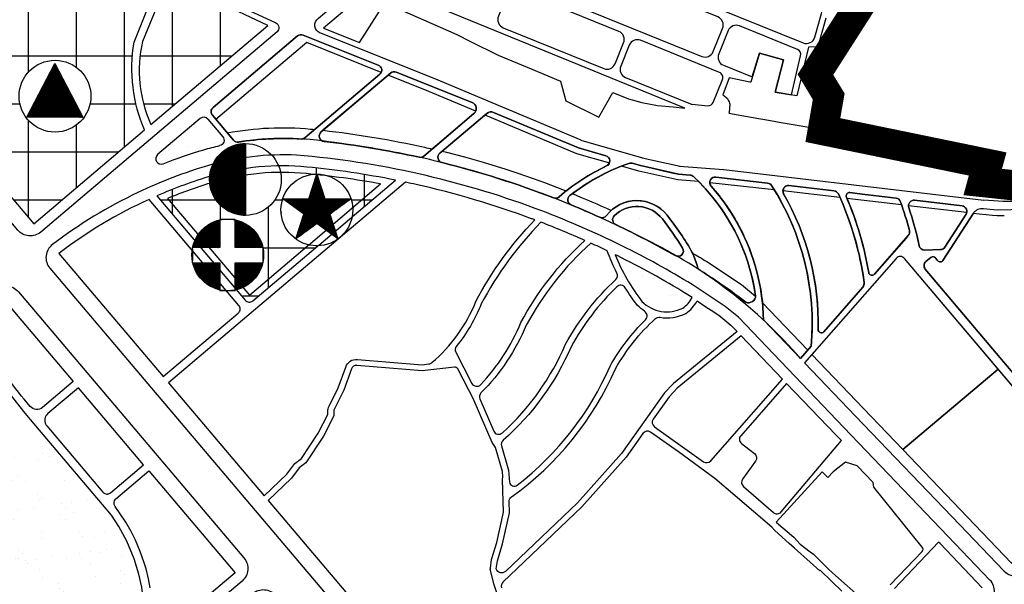
# Model space of a CAD drawing. Units: inches. Extents: x 406638 to 596787, y 2175888 to 2324779.
# Drawn here: x 593902 to 594440, y 2322598 to 2322907 of the extents above; entities that cross this region are included whole.
import ezdxf

# ---------------------------------------------------------------- set-up
doc = ezdxf.new("R2010")
doc.units = ezdxf.units.IN
doc.header["$MEASUREMENT"] = 0
doc.set_wipeout_variables(frame=1)
doc.linetypes.add('CENTER2', pattern=[1.125, 0.75, -0.125, 0.125, -0.125])
doc.linetypes.add('DASHED2', pattern=[0.375, 0.25, -0.125])
for name, color, linetype in [('2-kt', 95, 'Continuous'), ('2-wipe', 201, 'Continuous'), ('3-kihieu', 7, 'Continuous'), ('4-hach cx-tdtt', 100, 'Continuous'), ('4-hach kt', 115, 'Continuous'), ('6-heduong', 131, 'Continuous'), ('6-ranh gioi thiet ke', 109, 'Continuous')]:
    doc.layers.add(name, color=color, linetype=linetype)
pattern_1 = [(90, (-495653.527, -2104016.438), (-26.26774644, 5e-15), []), (180, (-495653.527, -2104016.438), (-5e-15, -26.26774644), [])]
pattern_2 = [(37.5, (-35255.755, -256395.042), (-0.69641985, 21.3019016), [0, -16.80428223, 0, -18.79426303, 0, -17.96510436]), (7.5, (-35255.755, -256395.042), (19.56567582, 31.20009144), [0, -9.06546805, 0, -15.14596491, 0, -5.80411064]), (327.5, (-35269.353, -256395.042), (34.42823603, 0.06256338), [0, -5.52772442, 0, -19.89980791, 0, -25.98030477]), (317.5, (-35269.353, -256395.042), (33.23407888, 9.7030973), [0, -2.76386221, 0, -13.04542963, 0, -14.92485593])]

msp = doc.modelspace()

# ---------------------------------------------------------------- hatches: boundary and pattern name
at = {"layer": '4-hach cx-tdtt', "linetype": 'DASHED2', "ltscale": 250}
h = msp.add_hatch(dxfattribs=at)
h.set_pattern_fill('AR-SAND', color=256, scale=11.055449, style=0)
h.set_pattern_definition(pattern_2)
edge = h.paths.add_edge_path()
edge.add_line((594000.29, 2322852.64), (594000.29, 2322852.64))
edge.add_line((594000.29, 2322852.64), (593977.01, 2322832.92))
edge.add_arc((593978.94, 2322830.64), 2.98, 130.2646, 291.4844)
edge.add_arc((594081.71, 2322569.55), 277.6, 106.5968, 111.4844, ccw=False)
edge.add_arc((594046.08, 2322682.94), 158.77, 102.7442, 105.9644, ccw=False)
edge.add_arc((594010.4, 2322840.71), 2.98, 282.7442, 400.2646)
edge.add_line((594012.68, 2322842.64), (594004.5, 2322852.29))
edge.add_arc((594002.22, 2322850.36), 2.98, 40.2646, 130.2638)
h = msp.add_hatch(dxfattribs=at)
h.set_pattern_fill('AR-SAND', color=256, scale=11.055449, style=0)
h.set_pattern_definition(pattern_2)
h.paths.add_polyline_path([(594228.54, 2322800.77), (594232.68, 2322803.16), (594236.68, 2322804.26), (594240.47, 2322804.43), (594245.44, 2322803.38), (594249.02, 2322801.58), (594251.28, 2322799.82), (594254.21, 2322796.44), (594257.56, 2322791.88), (594263.91, 2322782.41), (594257.87, 2322785.79), (594251.65, 2322789.18), (594244.89, 2322792.72), (594240.06, 2322795.17), (594237.73, 2322796.33), (594230.62, 2322799.79)])
h = msp.add_hatch(dxfattribs=at)
h.set_pattern_fill('AR-SAND', color=256, scale=11.055449, style=0)
h.set_pattern_definition(pattern_2)
edge = h.paths.add_edge_path()
edge.add_arc((594011.59, 2322339.67), 488.69, 63.655, 63.7889)
edge.add_arc((594328.6, 2322819.02), 109.12, 202.0178, 217.5201)
edge.add_arc((594255.79, 2322766.07), 19.27, 224.495, 296.6274)
edge.add_arc((594255.94, 2322761.47), 15.21, 303.9274, 333.2251)
edge.add_line((594269.52, 2322754.61), (594266.31, 2322756.73))
edge.add_arc((594011.59, 2322339.67), 488.69, 58.5852, 63.655)
h = msp.add_hatch(dxfattribs=at)
h.set_pattern_fill('AR-SAND', color=256, scale=11.055449, style=0)
h.set_pattern_definition(pattern_2)
h.paths.add_polyline_path([(593875.97, 2322734.04), (593871.5, 2322727.69), (593866, 2322718.61), (593861.6, 2322710.21), (593857.34, 2322700.7), (593854.05, 2322691.95), (593850.91, 2322681.72), (593847.82, 2322667.94), (593846.16, 2322656.19), (593845.45, 2322646.49), (593845.3, 2322638.36), (593845.87, 2322625.95), (593847.99, 2322613.66), (593852.49, 2322600.35), (593855.56, 2322593.93), (593860.84, 2322585.24), (593867.2, 2322577.11), (593871.93, 2322572.15), (593879.44, 2322565.67), (593887.64, 2322560.07), (593893.75, 2322556.72), (593901.23, 2322553.42), (593909, 2322550.84), (593912.3, 2322550.39), (593919.08, 2322550.83), (593931.75, 2322552.6), (593942.73, 2322555.15), (593954.79, 2322559.12), (593968.75, 2322565.41), (593969.61, 2322573.58), (593969.79, 2322580.35), (593969.36, 2322588.53), (593968.35, 2322596.06), (593966.82, 2322603.19), (593964.29, 2322611.53), (593960.21, 2322621.3), (593955.87, 2322629.29), (593951.79, 2322635.45), (593946.95, 2322641.32), (593936.66, 2322653.46), (593910.39, 2322684.47), (593904.51, 2322691.42), (593890.97, 2322708.47), (593888.47, 2322712.4), (593886.16, 2322716.4), (593883.32, 2322721.95), (593881.53, 2322725.49), (593879.05, 2322729.67)])
at = {"layer": '4-hach kt'}
h = msp.add_hatch(dxfattribs=at)
h.set_pattern_fill('ANSI37', color=256, scale=210.141972, angle=45, style=0)
h.set_pattern_definition(pattern_1)
edge = h.paths.add_edge_path()
edge.add_line((593980.83, 2322936.28), (593945.26, 2322960.82))
edge.add_line((593945.26, 2322960.82), (593919.35, 2322914.47))
edge.add_line((593919.35, 2322914.47), (593901.49, 2322922.07))
edge.add_line((593901.49, 2322922.07), (593883.35, 2322883.4))
edge.add_arc((593824.72, 2322854.68), 65.29, -26.3222, 26.0943, ccw=False)
edge.add_line((593883.24, 2322825.73), (593909.22, 2322795.06))
edge.add_line((593909.22, 2322795.06), (593969.89, 2322846.45))
edge.add_arc((594047.09, 2322879.91), 84.14, 187.026, 203.434, ccw=False)
edge.add_arc((594047.64, 2322880.07), 84.7, 170.1735, 187.0861, ccw=False)
edge.add_line((593964.18, 2322894.52), (593980.83, 2322936.28))
h = msp.add_hatch(dxfattribs=at)
h.set_pattern_fill('ANSI37', color=256, scale=210.141972, angle=45, style=0)
h.set_pattern_definition(pattern_1)
edge = h.paths.add_edge_path()
edge.add_line((594037.37, 2322903.6), (594008.64, 2322917.1))
edge.add_line((594008.64, 2322917.1), (593984.63, 2322933.66))
edge.add_arc((593987.17, 2322932.09), 2.98, 148.2634, 157.9212)
edge.add_line((593984.41, 2322933.21), (593968.84, 2322894.83))
edge.add_arc((594037.85, 2322878.77), 70.85, 166.8999, 204.4944)
edge.add_line((593973.37, 2322849.4), (594037.37, 2322903.6))
h = msp.add_hatch(dxfattribs=at)
h.set_pattern_fill('ANSI37', color=256, scale=210.141972, angle=45, style=0)
h.set_pattern_definition(pattern_1)
edge = h.paths.add_edge_path()
edge.add_arc((594011.45, 2322338.87), 489.5, 78.7273, 84.4537)
edge.add_arc((594045.35, 2322686.61), 140.12, 84.5105, 106.0524)
edge.add_arc((594081.71, 2322569.55), 262.68, 106.6127, 113.58)
edge.add_line((593976.63, 2322810.3), (594024.95, 2322753.24))
edge.add_arc((594027.23, 2322755.17), 2.98, 220.2646, 310.2646)
edge.add_line((594029.16, 2322752.89), (594107.13, 2322818.93))

# ---------------------------------------------------------------- linework, layer by layer
at = {"layer": '2-kt'}
for points in [[(594283.61, 2322908.23), (594207.04, 2322939.41, 0.414214), (594200.81, 2322936.79), (594195.63, 2322924.07, 0.414214), (594198.25, 2322917.85), (594274.83, 2322886.66, 0.414214), (594281.05, 2322889.28), (594286.23, 2322902, 0.414214)], [(594037.37, 2322903.6), (594008.64, 2322917.1), (593984.63, 2322933.66, 0.042165), (593984.41, 2322933.21), (593968.84, 2322894.83, 0.165524), (593973.37, 2322849.4)], [(594319.47, 2322920.25), (594302.37, 2322924.04), (594289.95, 2322927.2), (594281.07, 2322930.46), (594274.13, 2322933.01), (594265.89, 2322936.98, 0.432667), (594259.4, 2322934.48), (594257.16, 2322928.99, 0.414214), (594259.78, 2322922.77), (594330.33, 2322894.04, 0.447579), (594336.72, 2322897.17), (594340.39, 2322910.21, 0.431804), (594338.16, 2322913.94), (594334.18, 2322914.8)], [(594174.45, 2322922.71, 0.391866), (594168.38, 2322920.42, 0.019227), (594168.22, 2322920.09), (594163.55, 2322908.61, 0.414214), (594166.17, 2322902.38), (594221.18, 2322879.98, 0.414214), (594227.41, 2322882.6), (594232.08, 2322894.08, 0.414214), (594229.46, 2322900.3)], [(594295.5, 2322903.38, 0.414214), (594289.27, 2322900.76), (594284.1, 2322888.05, 0.414214), (594286.72, 2322881.82), (594302.49, 2322875.4), (594306.39, 2322888.41), (594319.58, 2322884.7), (594314.91, 2322867.05), (594323.95, 2322865.55), (594328.94, 2322887.05, 0.36851), (594327.16, 2322890.49)], [(594098.65, 2322876.88, 0.109935), (594099.43, 2322877.91), (594058.61, 2322894.21), (594008.94, 2322852.14), (594015.18, 2322844.77, -0.071212), (594060.78, 2322846.88, -0.001083), (594062.98, 2322846.66)], [(594241.35, 2322895.46, 0.414214), (594235.13, 2322892.84), (594230.45, 2322881.36, 0.414214), (594233.07, 2322875.14), (594268.65, 2322860.65, 0.073268), (594269.49, 2322860.44), (594278.05, 2322859.63, 0.330904), (594281.1, 2322861.48), (594286.19, 2322873.98, 0.414214), (594284.55, 2322877.87)], [(594150.14, 2322855.36, 0.119811), (594151.14, 2322856.73), (594125.45, 2322867.52), (594103.18, 2322876.41), (594067.49, 2322846.19, -0.027671), (594123.17, 2322836.89, -0.002046), (594127.24, 2322835.96)], [(594273.08, 2322818.17), (594261.64, 2322819.01), (594240.46, 2322823.81), (594230.83, 2322826.56, 0.070637), (594204.06, 2322811.51, -0.011341), (594225.26, 2322802.3, -0.4366), (594255.85, 2322799.69, -0.042733), (594269.63, 2322779.31, -0.001171), (594269.76, 2322779.02, -0.004442), (594277.52, 2322774.37), (594296.5, 2322761.84), (594304.26, 2322755.46, 0.013505), (594304.27, 2322755.67, 0.162327)], [(594588.55, 2322805.35), (594627.48, 2322809.37), (594630.41, 2322784.34), (594639, 2322773.86), (594649.12, 2322782.41), (594642.51, 2322819.6), (594637.72, 2322823.09), (594589.01, 2322817.63), (594582.8, 2322822.84), (594569.13, 2322823.84), (594554.89, 2322823.61), (594480.58, 2322814.67), (594446.98, 2322815.92), (594428.59, 2322817.9), (594426.8, 2322811.33), (594429.51, 2322811.01, 0.044953), (594449.96, 2322810.43), (594498.62, 2322813.43, -0.236899), (594527.68, 2322801.02), (594587.49, 2322730.29), (594599.4, 2322740.36), (594562.83, 2322783.6)], [(594319.21, 2322813.27), (594350.4, 2322809.57), (594351.86, 2322806.2), (594353.49, 2322802.18), (594355.47, 2322796.86), (594357.19, 2322791.73), (594359.05, 2322785.5), (594360.67, 2322779.12), (594361.64, 2322774.74), (594362.89, 2322768.09), (594363.71, 2322762.62), (594362.99, 2322760.26), (594341.67, 2322735.93, -0.700003), (594338.53, 2322737.14, 0.022749), (594338.21, 2322750.2, 0.044896), (594334.12, 2322775.61, 0.067714), (594319.59, 2322811.5, -0.330273), (594319.79, 2322813.2, 1.986293)], [(594354.18, 2322809.12), (594384.12, 2322805.57), (594388.08, 2322792.74), (594388.48, 2322789.87), (594386.61, 2322787.2), (594369.29, 2322767.44, -0.633529), (594366.17, 2322768.33, 0.036704), (594360.21, 2322793.06, 0.024733), (594354.18, 2322809.12)], [(594387.98, 2322805.11), (594419.86, 2322801.33), (594419.43, 2322800.22), (594407.91, 2322782.27, -0.246761), (594405.49, 2322780.89, 0), (594396.85, 2322780.61, -0.362581), (594393.84, 2322782.97, 0.013383), (594391.26, 2322793.55, 0.011566), (594388, 2322804.54, -0.143169)], [(594210.87, 2322785.89, 0.013316), (594186.83, 2322795.87, 0.072016), (594154.17, 2322751.15, -0.075378), (594140.53, 2322728.01, -0.000151), (594140.53, 2322728.01, 0.29829), (594140.19, 2322724.76), (594149.02, 2322707.66, 0.518181), (594153.85, 2322706.98, 0.089888), (594175.81, 2322740.98, -0.084718)], [(594369.29, 2322767.44, -0.633529), (594366.17, 2322768.33, 0.633529), (594369.29, 2322767.44), (594387.82, 2322788.58)], [(594200.31, 2322729.17, -0.07924), (594227.78, 2322764.54, 0.333883), (594228.4, 2322768.07, -0.029502), (594223.1, 2322780.22, 0.005067), (594214.13, 2322784.42, 0.08663), (594178.78, 2322739.56, -0.096513), (594154, 2322702.41, 0.306058), (594153.38, 2322699.13), (594160.95, 2322681.58, 0.514709), (594165.7, 2322680.56, 0.107315)], [(594228.46, 2322777.61, 0.000584), (594227.44, 2322778.11, 0.067745), (594242.05, 2322752.56, 0.325559), (594264.43, 2322748.84, 0.128536), (594269.52, 2322754.61), (594266.31, 2322756.73, 0.022125)], [(594437.05, 2322715.47), (594385.77, 2322776.06, 0.458493), (594381.25, 2322776.1), (594335.08, 2322723.43), (594363.34, 2322693.9), (594384.9, 2322671.37)], [(594224.7, 2322717.14, -0.069647), (594244.04, 2322742.49, 0.479435), (594243.56, 2322747.12, -0.057573), (594239.56, 2322750.41, -0.025851), (594232.96, 2322759.96, 0.478922), (594228.34, 2322760.54, 0.074747), (594203.27, 2322727.73, -0.111305), (594166.1, 2322676.51, 0.289861), (594165.2, 2322673.44), (594169.03, 2322660.06), (594169.56, 2322653.54, 0.549918), (594173.88, 2322651.98, 0.12506)], [(594341.67, 2322735.93, -0.700003), (594338.53, 2322737.14, 0.700003), (594341.67, 2322735.93), (594362.99, 2322760.26)], [(593878.68, 2322737.83), (593886.93, 2322747.73), (593892.61, 2322753.71), (593930.76, 2322708.66), (593914.03, 2322694.49, -0.414214), (593907.3, 2322695.05, -0.016201), (593894.7, 2322710.95, -0.042857), (593890.87, 2322717.16, 0.004186), (593886.03, 2322726.58, 0.019338), (593883.14, 2322731.59, 0.029737), (593878.68, 2322737.83)], [(594272.27, 2322752.79), (594272.27, 2322752.79), (594272.27, 2322752.79), (594272.27, 2322752.79), (594277.11, 2322749.6), (594279.9, 2322747.76), (594284.08, 2322745), (594290.8, 2322739.48), (594294.15, 2322735.98), (594294.15, 2322735.98), (594294.15, 2322735.98, -0.150574), (594294.15, 2322735.98), (594259.27, 2322707.56, 0.033513), (594258.98, 2322707.29), (594254.44, 2322702.45), (594230.87, 2322669.36), (594206.82, 2322642.35), (594167.34, 2322604.68, -0.572045), (594162.39, 2322606.09), (594162.39, 2322606.1), (594163.03, 2322610.52), (594165.77, 2322619.78), (594169.6, 2322636.78), (594169.4, 2322642.95, -0.250576), (594170.64, 2322645.47, 0.134539), (594227.64, 2322715.67, -0.078892), (594249.44, 2322743.1, -0.232123), (594251.97, 2322743.84, 0.162524), (594266.08, 2322746, 0.126182), (594272.27, 2322752.79, -0.479964)], [(594318.98, 2322710.04), (594296.43, 2322733.6), (594261.36, 2322705.03), (594256.99, 2322700.36), (594248.25, 2322688.1, 0.413779), (594248.95, 2322683.94), (594275.74, 2322664.79, 0.385457), (594279.72, 2322665.25)], [(594348.25, 2322679.45), (594321.25, 2322707.66), (594296.15, 2322679.02, 0.43166), (594296.57, 2322674.7), (594303.69, 2322669.18, -0.406336), (594304.28, 2322665.06), (594297.15, 2322655.28, 0.388723), (594297.6, 2322651.27), (594314.01, 2322636.96, 0.418774), (594318.25, 2322637.28), (594351.25, 2322676.31)], [(593933.65, 2322705.25), (593916.92, 2322691.08, 0.353853), (593915.8, 2322685.18, 0.052645), (593916.37, 2322684.35), (593947.04, 2322648.13, 0.220483), (593949.32, 2322647.07, 0.000003), (593949.32, 2322647.07, 0.035365), (593949.74, 2322647.1, 0.141264), (593951.25, 2322647.78), (593969.34, 2322663.11)], [(593907.31, 2322529.69, -0.292866), (593826.55, 2322613.85), (593793.09, 2322607.36, 0.563954), (593791.33, 2322602.57), (593829.79, 2322554.5), (593855.84, 2322516.15, -0.05976), (593866.59, 2322515.03), (593886.04, 2322510.61), (593901.19, 2322507.87), (593902.62, 2322507.6)]]:
    msp.add_lwpolyline(points, format="xyb", close=True, dxfattribs=at)
for points in [[(594134.56, 2322911.71), (594125.45, 2322918.31), (594109.42, 2322937.25), (594067.9, 2322902.08), (594087.55, 2322894.23), (594101.36, 2322915.98), (594140.71, 2322898.62), (594148.34, 2322894.83), (594163.47, 2322887.25), (594181.52, 2322879.9), (594197.46, 2322873.15), (594200.47, 2322862.31), (594218.5, 2322853.47), (594226.15, 2322866.86), (594234.64, 2322863.51), (594241.97, 2322861.37), (594250.62, 2322859.78), (594259.16, 2322859.03), (594265.5, 2322858.39)], [(594132.64, 2322834.67), (594156.18, 2322854.61), (594206.32, 2322833.56), (594224.32, 2322828.42), (594222.76, 2322826.68), (594216.56, 2322823.54), (594209.15, 2322819.12), (594203.53, 2322815.22), (594200.54, 2322812.93), (594195.43, 2322814.94), (594188.94, 2322817.4), (594182.67, 2322819.68), (594174.35, 2322822.57), (594167.78, 2322824.73), (594155.39, 2322828.55), (594145.21, 2322831.43), (594135.33, 2322834.01), (594132.64, 2322834.67)], [(594314.37, 2322813.85), (594316.91, 2322809.56), (594318.99, 2322805.77), (594321.22, 2322801.38), (594322.83, 2322797.95), (594324.61, 2322793.81), (594326.34, 2322789.44), (594328.19, 2322784.18), (594329.91, 2322778.61), (594331.41, 2322772.86), (594332.62, 2322767.36), (594333.65, 2322761.47), (594334.22, 2322757.34), (594334.88, 2322750.67), (594335.21, 2322744.4), (594335.23, 2322736.52), (594334.75, 2322728.04), (594332.62, 2322726), (594308.06, 2322751.66), (594307.42, 2322756.83), (594306.92, 2322759.89), (594305.93, 2322764.86), (594304.76, 2322769.63), (594303, 2322775.52), (594301.01, 2322781.11), (594299.64, 2322784.51), (594297.54, 2322789.16), (594293.51, 2322796.84), (594291.33, 2322800.46), (594286.09, 2322808.13), (594281.82, 2322813.51), (594279.96, 2322815.65), (594279.21, 2322817.71), (594314.37, 2322813.85)], [(594437.05, 2322715.47), (594384.9, 2322671.37), (594420.29, 2322634.39), (594444.35, 2322609.25), (594492.49, 2322649.96)]]:
    msp.add_lwpolyline(points, close=True, dxfattribs=at)
for points in [[(594342.77, 2322907.62), (594338.34, 2322891.87), (594333.24, 2322891.7), (594326.9, 2322865.07), (594314.91, 2322867.05), (594319.58, 2322884.7), (594306.39, 2322888.41), (594301.65, 2322872.62), (594301.12, 2322872.53), (594289.73, 2322874.99), (594286.4, 2322865.6, -0.069427), (594288.19, 2322864.17), (594288.84, 2322863.65), (594289.13, 2322862.97, -0.082664), (594290.21, 2322860.47), (594289.75, 2322855.91), (594289.68, 2322855.51), (594301.81, 2322853.4), (594312.52, 2322851.54), (594318.21, 2322850.55), (594341.14, 2322846.56), (594344.3, 2322864.71), (594337.03, 2322876.7), (594364.52, 2322919.62)], [(594164.15, 2322588.54), (594161.1, 2322598.01), (594159.19, 2322605.33, -0.099905), (594159.13, 2322606.51), (594159.81, 2322611.22), (594162.59, 2322620.6), (594166.3, 2322637.09), (594165.72, 2322655.03), (594166.03, 2322656.43), (594165.79, 2322659.47), (594162.02, 2322672.61), (594160.1, 2322675.27), (594150.25, 2322698.09, 0.017228), (594150.2, 2322698.2), (594141.25, 2322715.55, 0.310158), (594139.46, 2322716.51), (594121.83, 2322714.59), (594086.11, 2322717.51, 0.340348), (594083.05, 2322715.53), (594078.95, 2322703.94), (594073.79, 2322693.65, 0.113612), (594073.47, 2322692.35), (594073.44, 2322689.8), (594067.82, 2322678.68), (594058.19, 2322664.2), (594054.45, 2322661.44), (594050.27, 2322655.84), (594037.49, 2322643.62), (594123.62, 2322541.93)], [(594351.43, 2322593.9), (594345.92, 2322599.15), (594339.68, 2322605.4), (594339.38, 2322605.12), (594334.13, 2322609.76), (594325.64, 2322617.37), (594322.67, 2322619.98), (594314.78, 2322627.14), (594313.11, 2322628.87), (594293.08, 2322646.09), (594282.02, 2322655.64), (594262.09, 2322670.18), (594246.8, 2322680.94, 0.412419), (594242.65, 2322680.23), (594233.44, 2322667.31), (594209.19, 2322640.07), (594166.03, 2322598.9, 0.287882), (594165.25, 2322595.82)], [(594377.98, 2322597.34), (594395.4, 2322615.67, 0.376692), (594395.5, 2322618.03), (594368.95, 2322650.79), (594368.56, 2322653.35), (594359.81, 2322662.54), (594353.56, 2322664.57), (594346.81, 2322659.32), (594343.83, 2322656.19), (594340.75, 2322659.27), (594315.59, 2322631.59), (594325.21, 2322623.53), (594328.69, 2322619.67), (594334.13, 2322615.39), (594336.04, 2322614.17), (594344, 2322606.07), (594346.37, 2322604.01), (594364.01, 2322588.27)], [(593972.95, 2322595.72), (593972.01, 2322600.67), (593970.68, 2322606.1), (593969.73, 2322609.34), (593967.51, 2322615.71), (593964.91, 2322621.83), (593962.56, 2322626.57), (593959.6, 2322631.76), (593953.76, 2322640.33, -0.369331), (593954.2, 2322644.42), (593972.24, 2322659.69), (593972.24, 2322659.69), (594019.4, 2322604.01), (593998.24, 2322586.08)]]:
    msp.add_lwpolyline(points, format="xyb", dxfattribs=at)
for points in [[(593901.23, 2322553.42), (593909, 2322550.84), (593912.3, 2322550.39), (593919.08, 2322550.83), (593931.75, 2322552.6), (593942.73, 2322555.15), (593954.79, 2322559.12), (593968.75, 2322565.41), (593969.61, 2322573.58), (593969.79, 2322580.35), (593969.36, 2322588.53), (593968.35, 2322596.06), (593966.82, 2322603.19), (593964.29, 2322611.53), (593960.21, 2322621.3), (593955.87, 2322629.29), (593951.79, 2322635.45), (593946.95, 2322641.32), (593936.66, 2322653.46), (593910.39, 2322684.47), (593904.51, 2322691.42), (593890.97, 2322708.47)], [(594428.36, 2322595.73), (594405.2, 2322619.94), (594404.39, 2322620.79), (594380.27, 2322595.41)]]:
    msp.add_lwpolyline(points, dxfattribs=at)
at = {"layer": '6-heduong'}
for points in [[(593890.55, 2323006, -0.668121), (593898.62, 2323009.56), (593946.79, 2322963.57), (593979.91, 2322940.72), (594010.2, 2322919.82), (594041.73, 2322905.01)], [(594065.99, 2322899.46, -0.611138), (594065.1, 2322907.53), (594103.28, 2322939.87), (594189.58, 2323012.97)], [(594053.67, 2322897.85), (594007.36, 2322858.62, 0.414214), (594007.01, 2322854.41, -0.414214), (594007.36, 2322858.62)], [(594098.65, 2322876.88), (594057.62, 2322842.13, -0.19301), (594055.51, 2322841.43, 0.19301), (594057.62, 2322842.13), (594098.65, 2322876.88, 0.565546), (594097.82, 2322881.93, -0.565546), (594098.65, 2322876.88)], [(594131.48, 2322833.69), (594157.19, 2322855.46, -0.282225), (594160.89, 2322856.03), (594207.37, 2322836.52), (594222.32, 2322832.25, -0.693687), (594222.76, 2322826.68, 0.693687), (594222.32, 2322832.25), (594207.37, 2322836.52), (594160.89, 2322856.03, 0.282225), (594157.19, 2322855.46), (594131.48, 2322833.69, 0.61173), (594132.69, 2322828.51, -0.03178), (594193.67, 2322809.22, 0.277957), (594196.7, 2322809.75, -0.069376), (594222.76, 2322826.68, 0.069376), (594196.7, 2322809.75, -0.277957), (594193.67, 2322809.22, 0.03178), (594132.69, 2322828.51, -0.61173), (594131.48, 2322833.69)], [(594202.68, 2322810.44, 0.573157), (594203.39, 2322805.34, -0.573157), (594202.68, 2322810.44, -0.084844), (594234.98, 2322828.08, -0.153369), (594236.77, 2322828.12), (594241.24, 2322826.85), (594249.24, 2322825.03), (594254.47, 2322823.85), (594256.9, 2322823.3), (594259.15, 2322822.79), (594262.11, 2322822.12), (594268.48, 2322821.65), (594262.11, 2322822.12), (594241.24, 2322826.85), (594236.77, 2322828.12), (594241.24, 2322826.85), (594262.11, 2322822.12), (594268.48, 2322821.65), (594262.11, 2322822.12), (594259.15, 2322822.79), (594256.9, 2322823.3), (594254.47, 2322823.85), (594249.24, 2322825.03), (594241.24, 2322826.85), (594236.77, 2322828.12, 0.153369), (594234.98, 2322828.08, 0.084844), (594202.68, 2322810.44)], [(594270.3, 2322820.86, -0.171331), (594304.27, 2322755.67, -0.524505), (594298.99, 2322752.06, 0.02147), (594274.32, 2322769.33, -0.02147), (594298.99, 2322752.06, 0.524505), (594304.27, 2322755.67, 0.171331), (594270.3, 2322820.86, 0.170957), (594268.48, 2322821.65, -0.170957), (594270.3, 2322820.86)], [(594282.54, 2322820.6), (594310.88, 2322817.3, -0.224768), (594313.05, 2322815.95, -0.165762), (594334.75, 2322728.04, 0.165762), (594313.05, 2322815.95, 0.224768), (594310.88, 2322817.3), (594282.54, 2322820.6, 0.688867), (594279.96, 2322815.65, -0.059482), (594295.34, 2322793.52, -0.117657), (594308.62, 2322742.44), (594328.85, 2322721.31), (594334.75, 2322728.04), (594334.21, 2322727.42), (594334.75, 2322728.04), (594328.85, 2322721.31), (594308.62, 2322742.44, 0.117657), (594295.34, 2322793.52, 0.059482), (594279.96, 2322815.65, -0.688867), (594282.54, 2322820.6)], [(594322.52, 2322815.94), (594347.22, 2322813.07, -0.261601), (594349.59, 2322811.35, -0.074934), (594363.71, 2322762.62, -0.216278), (594362.99, 2322760.26, 0.216278), (594363.71, 2322762.62, 0.074934), (594349.59, 2322811.35, 0.261601), (594347.22, 2322813.07), (594322.52, 2322815.94, 0.615352), (594319.59, 2322811.5, -0.136052), (594338.53, 2322737.14, 0.136052), (594319.59, 2322811.5, -0.615352), (594322.52, 2322815.94)], [(594353.99, 2322809.57, -0.062202), (594366.17, 2322768.33, 0.062202), (594353.99, 2322809.57, -0.578619), (594355.84, 2322812.07, 0.578619), (594353.99, 2322809.57)], [(594383.58, 2322807.12, -0.020671), (594388.46, 2322791.31, -0.249527), (594387.82, 2322788.58, 0.249527), (594388.46, 2322791.31, 0.020671), (594383.58, 2322807.12, 0.285273), (594381.12, 2322809.08), (594362.59, 2322811.28), (594355.84, 2322812.07), (594362.59, 2322811.28), (594381.12, 2322809.08, -0.285273), (594383.58, 2322807.12)], [(594429.17, 2322808.18, 0.044953), (594450.13, 2322807.59), (594498.79, 2322810.59, -0.236899), (594525.51, 2322799.18), (594585.32, 2322728.46, 0.414214), (594597.94, 2322727.4)], [(594222.68, 2322799.48, -0.492202), (594255.85, 2322799.69, -0.042733), (594269.63, 2322779.31, -0.032084), (594272.55, 2322771.31, 0.186345), (594273.86, 2322769.61, -0.186345), (594272.55, 2322771.31, 0.032084), (594269.63, 2322779.31, 0.042733), (594255.85, 2322799.69, 0.492202), (594222.68, 2322799.48, -0.349753), (594219.07, 2322798.56, 0.008478), (594203.39, 2322805.34, -0.008478), (594219.07, 2322798.56, 0.349753), (594222.68, 2322799.48)], [(594226.93, 2322799.36, -0.449089), (594253.26, 2322797.68, -0.025277), (594264.31, 2322781.76, -0.777582), (594260.3, 2322777.59, 0.777582), (594264.31, 2322781.76, 0.025277), (594253.26, 2322797.68, 0.449089), (594226.93, 2322799.36, 0.519822), (594227.75, 2322794.54, -0.018226), (594260.3, 2322777.59, 0.018226), (594227.75, 2322794.54, -0.519822), (594226.93, 2322799.36)], [(594393.84, 2322782.97, 0.02677), (594388.12, 2322803.97, -0.02677), (594393.84, 2322782.97, 0.362581), (594396.85, 2322780.61), (594405.49, 2322780.89, 0.246761), (594407.91, 2322782.27), (594419.43, 2322800.22, 0.553858), (594417.27, 2322804.79), (594391.31, 2322807.87, 0.548894), (594388.12, 2322803.97, -0.548894), (594391.31, 2322807.87), (594417.27, 2322804.79, -0.553858), (594419.43, 2322800.22), (594407.91, 2322782.27, -0.246761), (594405.49, 2322780.89), (594396.85, 2322780.61, -0.362581), (594393.84, 2322782.97)], [(594400.18, 2322776.62), (594397.52, 2322774.37, 0.414214), (594397.17, 2322770.17), (594501.85, 2322646.23), (594572.54, 2322705.93), (594580.39, 2322712.57, 0.414214), (594581.45, 2322725.19), (594521.64, 2322795.91), (594517.76, 2322799.68), (594511.51, 2322803.4), (594507, 2322804.88), (594502.4, 2322805.54), (594495.02, 2322805.29), (594489.34, 2322804.94), (594479.23, 2322804.31), (594459.31, 2322803.09), (594436.55, 2322802.48), (594428.92, 2322803.12, 0.273393), (594423.44, 2322800.9), (594406.77, 2322774.97, -0.525521), (594403.83, 2322774.87), (594402.77, 2322776.3, 0.431592), (594400.18, 2322776.62)], [(594498.27, 2322643.13), (594385.77, 2322776.06, 0.458493), (594381.25, 2322776.1), (594331.13, 2322718.92)], [(594331.13, 2322718.92), (594359.03, 2322689.77), (594415.98, 2322630.26), (594440.16, 2322604.99, 0.39632), (594452.41, 2322604.35)], [(593830.92, 2322625.87, 0.324104), (593909.19, 2322535.38, 0.093347), (593963.06, 2322546.35, 0.075901), (594001.63, 2322569.4), (594029.05, 2322592.62, -0.414214), (594041.67, 2322591.57), (594102.17, 2322520.14, -0.440273), (594100.5, 2322507.04), (594064.53, 2322481.64), (594049.12, 2322470.77, -0.212964), (594045.3, 2322470.01), (593953.89, 2322490.91), (593916.16, 2322498.92), (593900.1, 2322502)]]:
    msp.add_lwpolyline(points, format="xyb", dxfattribs=at)
for points in [[(594007.36, 2322858.62), (594053.67, 2322897.85)], [(594208.89, 2322840.74), (594128.34, 2322874.56), (594065.85, 2322899.52)], [(594208.72, 2322840.79), (594242.4, 2322831.17)], [(594242.28, 2322831.2), (594262.93, 2322826.53)], [(594262.6, 2322826.58), (594286.72, 2322824.79)], [(594286.82, 2322824.78), (594429.14, 2322807.89)]]:
    msp.add_lwpolyline(points, dxfattribs=at)
for points in [[(594053.67, 2322897.85, -0.27751), (594056.71, 2322898.35), (594097.82, 2322881.93), (594056.71, 2322898.35, 0.27751)], [(594104.52, 2322877.55, -0.27751), (594107.55, 2322878.04), (594149.15, 2322861.42, -0.565546), (594150.14, 2322855.36), (594122.67, 2322832.1, -0.234122), (594120.1, 2322831.46, 0.026186), (594068.1, 2322840.11, -0.657455), (594066.51, 2322845.35), (594104.52, 2322877.55), (594066.51, 2322845.35, 0.657455), (594068.1, 2322840.11, -0.026186), (594120.1, 2322831.46, 0.234122), (594122.67, 2322832.1), (594150.14, 2322855.36, 0.565546), (594149.15, 2322861.42), (594107.55, 2322878.04, 0.27751)], [(594369.29, 2322767.44, -0.633529), (594366.17, 2322768.33, 0.633529), (594369.29, 2322767.44), (594387.82, 2322788.58)], [(594341.67, 2322735.93, -0.700003), (594338.53, 2322737.14, 0.700003), (594341.67, 2322735.93), (594362.99, 2322760.26)]]:
    msp.add_lwpolyline(points, format="xyb", close=True, dxfattribs=at)

# ---------------------------------------------------------------- next in the draw order: wipeouts: each hides what was drawn before it
for points in [[(593927.09, 2322883.5), (593931.9, 2322881.12), (593935.19, 2322878.31), (593937.02, 2322876.05), (593938.5, 2322873.54), (593940.14, 2322868.68), (593940.51, 2322864.87), (593939.23, 2322857.88), (593936.38, 2322852.82), (593933.68, 2322849.98), (593929.04, 2322847.01), (593925.82, 2322845.86), (593920.38, 2322845.24), (593916.82, 2322845.65), (593914.27, 2322846.74), (593910.71, 2322848.3), (593907.68, 2322850.32), (593904.46, 2322854.73), (593902.47, 2322858.64), (593901.63, 2322863.48), (593901.81, 2322867.84), (593903.67, 2322873.91), (593906.37, 2322877.59), (593909.77, 2322881.07), (593915.63, 2322883.44), (593920.88, 2322884.51)], [(594031.3, 2322837.91), (594036.11, 2322835.53), (594039.4, 2322832.72), (594041.23, 2322830.46), (594042.7, 2322827.95), (594044.35, 2322823.09), (594044.72, 2322819.28), (594043.44, 2322812.29), (594040.59, 2322807.23), (594037.89, 2322804.39), (594033.25, 2322801.42), (594030.03, 2322800.27), (594024.58, 2322799.65), (594021.03, 2322800.06), (594018.48, 2322801.15), (594014.92, 2322802.71), (594011.89, 2322804.73), (594008.67, 2322809.14), (594006.68, 2322813.05), (594005.84, 2322817.89), (594006.02, 2322822.25), (594007.87, 2322828.32), (594010.57, 2322832), (594013.98, 2322835.48), (594019.84, 2322837.85), (594025.08, 2322838.92)]]:
    msp.add_wipeout(points).dxf.layer = '2-wipe'

# ---------------------------------------------------------------- next in the draw order: hatches: boundary and pattern name
at = {"layer": '3-kihieu'}
h = msp.add_hatch(dxfattribs=at)
h.set_pattern_fill('ANSI31', color=256, scale=0.51043, style=0)
h.set_pattern_definition([(45, (295585.51807, 1138884.32716), (-0.04511607073, 0.04511607073), [])])
h.paths.add_polyline_path([(593920.79, 2322882.8), (593905.51, 2322853.43, 0.001529), (593905.58, 2322853.33), (593936.12, 2322853.33)])

# ---------------------------------------------------------------- next in the draw order: linework, layer by layer
at = {"layer": '2-kt'}
msp.add_lwpolyline([(593980.83, 2322936.28), (593945.26, 2322960.82), (593919.35, 2322914.47), (593901.49, 2322922.07), (593883.35, 2322883.4, -0.232783), (593883.24, 2322825.73), (593909.22, 2322795.06), (593969.89, 2322846.45, -0.071716), (593963.59, 2322869.62, -0.073929), (593964.18, 2322894.52)], format="xyb", close=True, dxfattribs=at)
at = {"layer": '3-kihieu'}
msp.add_lwpolyline([(593905.46, 2322853.33), (593920.79, 2322882.8), (593936.12, 2322853.33), (593905.46, 2322853.33)], dxfattribs=at)
msp.add_circle((593920.88, 2322864.87), 19.64, dxfattribs=at)
at = {"layer": '6-heduong'}
for points in [[(594004.5, 2322852.29, 0.414209), (594000.29, 2322852.64), (594000.29, 2322852.64), (594000.29, 2322852.64), (593977.01, 2322832.92, 0.84821), (593980.03, 2322827.87, -0.021329), (594002.41, 2322835.59, -0.014052), (594011.06, 2322837.8)], [(594004.5, 2322852.29), (594012.68, 2322842.64, -0.563014), (594011.06, 2322837.8)]]:
    msp.add_lwpolyline(points, format="xyb", dxfattribs=at)
msp.add_lwpolyline([(594018.55, 2322840.78, 0.262065), (594021.3, 2322839.76, -0.054322), (594055.51, 2322841.43, 0.054322), (594021.3, 2322839.76, -0.262065), (594018.55, 2322840.78), (594007.01, 2322854.41)], format="xyb", close=True, dxfattribs=at)

# ---------------------------------------------------------------- next in the draw order: wipeouts: each hides what was drawn before it
for points in [[(594070.4, 2322821.22), (594075.21, 2322818.84), (594078.51, 2322816.03), (594080.34, 2322813.76), (594081.81, 2322811.26), (594083.45, 2322806.4), (594083.83, 2322802.59), (594082.54, 2322795.6), (594079.7, 2322790.54), (594076.99, 2322787.7), (594072.35, 2322784.73), (594069.13, 2322783.58), (594063.69, 2322782.96), (594060.13, 2322783.37), (594057.58, 2322784.46), (594054.02, 2322786.02), (594050.99, 2322788.04), (594047.77, 2322792.45), (594045.78, 2322796.36), (594044.94, 2322801.2), (594045.12, 2322805.56), (594046.98, 2322811.63), (594049.68, 2322815.31), (594053.09, 2322818.79), (594058.94, 2322821.16), (594064.19, 2322822.23)], [(594021.63, 2322796.6), (594026.43, 2322794.23), (594029.73, 2322791.42), (594031.56, 2322789.15), (594033.03, 2322786.65), (594034.68, 2322781.78), (594035.05, 2322777.97), (594033.76, 2322770.98), (594030.92, 2322765.93), (594028.21, 2322763.08), (594023.58, 2322760.11), (594020.36, 2322758.97), (594014.91, 2322758.34), (594011.36, 2322758.76), (594008.81, 2322759.84), (594005.25, 2322761.41), (594002.22, 2322763.43), (593999, 2322767.83), (593997.01, 2322771.75), (593996.16, 2322776.59), (593996.34, 2322780.94), (593998.2, 2322787.02), (594000.9, 2322790.7), (594004.31, 2322794.17), (594010.16, 2322796.54), (594015.41, 2322797.61)]]:
    msp.add_wipeout(points).dxf.layer = '2-wipe'

# ---------------------------------------------------------------- next in the draw order: hatches: boundary and pattern name
at = {"layer": '3-kihieu'}
h = msp.add_hatch(dxfattribs=at)
h.set_pattern_fill('ANSI31', color=256, scale=0.596994, style=0)
h.set_pattern_definition([(45, (245150.32306, 938146.62402), (-0.052767334187, 0.052767334187), [])])
h.paths.add_polyline_path([(594025.08, 2322838.92, 0.414214), (594005.44, 2322819.28, 0.414214), (594025.08, 2322799.64)])
h = msp.add_hatch(dxfattribs=at)
h.set_pattern_fill('ANSI31', color=256, scale=0.596994, style=0)
h.set_pattern_definition([(45, (245189.427255, 938079.91987), (-0.052767334187, 0.052767334187), [])])
h.paths.add_polyline_path([(594068.6, 2322808.66), (594064.19, 2322822.23), (594059.78, 2322808.66)])
h.paths.add_polyline_path([(594045.51, 2322808.66), (594057.05, 2322800.27), (594059.78, 2322808.66)])
h.paths.add_polyline_path([(594057.05, 2322800.27), (594064.19, 2322795.09), (594071.32, 2322800.27), (594068.6, 2322808.66), (594059.78, 2322808.66)])
h.paths.add_polyline_path([(594052.64, 2322786.7), (594064.19, 2322795.09), (594057.05, 2322800.27)])
h.paths.add_polyline_path([(594075.73, 2322786.7), (594071.32, 2322800.27), (594064.19, 2322795.09)])
h.paths.add_polyline_path([(594068.6, 2322808.66), (594071.32, 2322800.27), (594082.86, 2322808.66)])
h = msp.add_hatch(dxfattribs=at)
h.set_pattern_fill('ANSI31', color=256, scale=0.596994, style=0)
h.set_pattern_definition([(45, (245141.249466, 938002.51055), (-0.052767334187, 0.052767334187), [])])
h.paths.add_polyline_path([(594011.04, 2322797.12, 0.291834), (593996.2, 2322782.07), (594011.04, 2322782.07)])
h.paths.add_polyline_path([(594034.62, 2322782.07, 0.296554), (594019.45, 2322797.19), (594019.45, 2322782.07)])
h.paths.add_polyline_path([(594034.57, 2322773.66), (594019.45, 2322773.66), (594019.45, 2322758.76, 0.293474)])
h.paths.add_polyline_path([(593996.25, 2322773.66, 0.288762), (594011.04, 2322758.83), (594011.04, 2322773.66)])

# ---------------------------------------------------------------- next in the draw order: linework, layer by layer
at = {"layer": '2-kt'}
msp.add_lwpolyline([(594496.11, 2322653.02), (594397.17, 2322770.17, -0.414214), (594397.52, 2322774.37, 0), (594400.18, 2322776.62, -0.435578), (594402.77, 2322776.3, 0.003355), (594403.83, 2322774.87, 0.521247), (594406.77, 2322774.97), (594423.44, 2322800.9), (594426.54, 2322800.54), (594430.44, 2322800.09), (594433.96, 2322799.79), (594436.5, 2322799.63), (594440.39, 2322799.49)], format="xyb", dxfattribs=at)
for points in [[(594107.13, 2322818.93, 0.024991), (594058.76, 2322826.09, 0.094272), (594006.61, 2322821.26, 0.03041), (593976.63, 2322810.3), (594024.95, 2322753.24, 0.414214), (594029.16, 2322752.89)], [(594099.1, 2322816.82, 0.021147), (594058.41, 2322822.52, 0.094237), (594007.61, 2322817.83, 0.025732), (593982.5, 2322808.9), (594027.3, 2322756.01)], [(594183.48, 2322797.14, 0.000993), (594181.67, 2322797.81, 0.033689), (594118.6, 2322816.51, 0.003078), (594112.71, 2322817.79), (593983.01, 2322707.94), (594035.36, 2322646.13), (594047.8, 2322658.02), (594052.1, 2322663.79), (594055.77, 2322666.5), (594064.97, 2322680.34), (594070.17, 2322690.6), (594070.19, 2322692.39, -0.113612), (594070.85, 2322695.12), (594075.93, 2322705.23), (594079.96, 2322716.62, -0.340348), (594086.38, 2322720.78), (594121.79, 2322717.89), (594125.55, 2322718.3, 0.150967), (594127.17, 2322719, 0.121236), (594151.19, 2322752.53, -0.07041)], [(593972.37, 2322808.39, 0.054964), (593922.96, 2322778.83), (593980.12, 2322711.35), (594021.19, 2322746.14, 0.414214), (594021.54, 2322750.35)]]:
    msp.add_lwpolyline(points, format="xyb", close=True, dxfattribs=at)
at = {"layer": '3-kihieu'}
msp.add_lwpolyline([(594025.08, 2322838.92), (594025.08, 2322799.64)], dxfattribs=at)
for points in [[(594075.73, 2322786.7), (594045.51, 2322808.66), (594082.86, 2322808.66), (594052.64, 2322786.7), (594064.19, 2322822.23), (594075.73, 2322786.7)], [(594019.45, 2322797.33), (594011.04, 2322797.33), (594011.04, 2322782.07), (593995.94, 2322782.07), (593995.94, 2322773.66), (594011.04, 2322773.66), (594011.04, 2322758.41), (594019.45, 2322758.38), (594019.45, 2322773.66), (594034.89, 2322773.66), (594034.89, 2322782.07), (594019.45, 2322782.07)]]:
    msp.add_lwpolyline(points, close=True, dxfattribs=at)
for centre in [(594025.08, 2322819.28), (594064.19, 2322802.59), (594015.41, 2322777.97)]:
    msp.add_circle(centre, 19.64, dxfattribs=at)
at = {"layer": '6-heduong'}
for points in [[(594041.73, 2322905.01, -0.546181), (594042.39, 2322900.03), (593970.8, 2322839.4), (593913.08, 2322790.5, -0.414214), (593900.46, 2322791.55), (593882.64, 2322812.58)], [(594328.85, 2322721.31, 0.101922), (594244.18, 2322786.36, 0.0493), (594152.23, 2322823.25, 0.01964), (594113.85, 2322832.8, 0.02016), (594073.8, 2322839.43, 0.080718), (594020.83, 2322839.73)], [(594431.86, 2322586.97, 0.432336), (594432.55, 2322599.99), (594409.51, 2322624.07), (594352.56, 2322683.58), (594294.87, 2322743.86), (594294.87, 2322743.86), (594287.63, 2322749.81), (594269.51, 2322761.77, 0.022178), (594231.11, 2322782.96, 0.026093), (594183.74, 2322803.41, 0.033689), (594119.9, 2322822.33, 0.034135), (594053.11, 2322832.59, 0.081498), (594004.92, 2322826.99, 0.038578), (593966.29, 2322812.14, 0.0511), (593919.48, 2322783.69, 0.43025), (593918.06, 2322770.77), (594126.61, 2322524.54)]]:
    msp.add_lwpolyline(points, format="xyb", dxfattribs=at)
msp.add_lwpolyline([(593900.83, 2322757.85), (594024.31, 2322612.07, -0.414214), (594023.26, 2322599.45, 0), (593989.57, 2322570.95, -0.033932), (593965.19, 2322557.02, -0.050959), (593938.33, 2322547.88, -0.050959), (593910.18, 2322544.35, -0.124484), (593869.88, 2322565.89, -0.1228), (593844.87, 2322603.41, -0.110647), (593840.27, 2322657.06, -0.114249), (593865.11, 2322729, -0.026614), (593876.99, 2322745.82, -0.094508), (593887.79, 2322758.52, -0.43274), (593900.83, 2322757.85)], format="xyb", close=True, dxfattribs=at)
at = {"layer": '6-ranh gioi thiet ke', "color": 0, "linetype": 'CENTER2', "ltscale": 150, "const_width": 16.58, "flags": 128}
msp.add_lwpolyline([(593685.07, 2319125.88), (593599.18, 2319093.74), (593637.7, 2318975.32), (593638.62, 2318970.6), (593359.23, 2318860.39), (593151.58, 2318778.4), (593089.21, 2318712.22), (593079.99, 2318702.9), (592876.79, 2318801.51), (592894.14, 2318842.62), (592610.62, 2319033.63), (592605.61, 2319046.96), (592725.37, 2319143.83), (592555.4, 2319261.27), (592515.55, 2319290.66), (592474.58, 2319282.07), (592487.05, 2319128.05), (592371.29, 2319103.13), (592349.84, 2319139.02), (592317.28, 2319126.5), (592233.95, 2319117.53), (592126.02, 2319175.46), (592101.57, 2319097.21), (592100.47, 2319092.2), (592055.56, 2319111.14), (592006.67, 2319144.54), (591985.66, 2319077.64), (591962.71, 2319075.15), (591948.18, 2319025.68), (591981.11, 2318992.78), (591949.18, 2318908.36), (591979.61, 2318903.38), (591985.13, 2318896.69), (592029.44, 2318702.71), (592052.58, 2318527.33), (591927.23, 2318506.2), (591984.45, 2318247.97), (591588.97, 2318174.72), (591515.44, 2318161.09), (591516.56, 2318071.08), (591513.76, 2318058.36), (591474.44, 2318035.67), (591450.06, 2317990.85), (591418.39, 2317976.98), (591336.97, 2318031.21), (591249.39, 2318040.26), (591172.67, 2318035.21), (591155.31, 2318014.5), (591149.19, 2317963.52), (591142.76, 2317919.37), (591116.07, 2317891.11), (591086.71, 2317868.17), (591065.31, 2317850.95), (591047.16, 2317842.95), (591030.99, 2317844.22), (590950.93, 2317885.54), (590884.45, 2317914.57), (590851.68, 2317930.25), (590760.89, 2317973.9), (590643.34, 2318054.53), (590592.14, 2318093.41), (590560.05, 2318122.73), (590548.45, 2318137.05), (590519.09, 2318149.32), (590508.71, 2318172.1), (590495.74, 2318185.74), (590406.99, 2318223.93), (590554.35, 2318715.15), (590480.26, 2318744.64), (590336.75, 2318816.44), (590327.46, 2318831.01), (590358.92, 2318857.68), (590309.34, 2318880.54), (590249.27, 2318901.5), (590165.37, 2318935.79), (590107.2, 2318952.93), (590084.36, 2318969.7), (590074.99, 2318965.48), (589999.48, 2318982.81), (589988.63, 2318934.52), (589523.33, 2319011.51), (589306.72, 2319045.36), (589213.05, 2319203.05), (589245.14, 2319363.74), (589498.7, 2319515.27), (589520.97, 2319517.89), (589581.88, 2319515.93), (589605.46, 2319560.42), (589633.27, 2319582.58), (589600.95, 2319625.88), (589570.09, 2319694.14), (589557.6, 2319765.33), (589556.17, 2319828.62), (589566.49, 2319911.77), (589590, 2319949.93), (589627.47, 2319993.97), (589662.09, 2320042.67), (589699.56, 2320109.46), (589720.23, 2320129.53), (589759.17, 2320153.75), (589806.93, 2320176.5), (589858.35, 2320195.58), (589881.86, 2320202.19), (590008.33, 2320300.04), (590101.79, 2320328.78), (590177.46, 2320369.88), (590231.1, 2320392.63), (590279.79, 2320414.2), (590354, 2320474.39), (590432.61, 2320545.58), (590447.45, 2320578.99), (590451.86, 2320723.58), (590417.31, 2320814.19), (590393.8, 2320839.14), (590443.76, 2320875.1), (590512.18, 2320940.7), (590666.64, 2321100.22), (590839.47, 2321300.22), (590977.7, 2321448.68), (591035.87, 2321501.08), (591082.15, 2321526.03), (591110.07, 2321536.31), (591199.13, 2321553.32), (591336.52, 2321575.34), (591412.06, 2321588.62), (591419.78, 2321601.34), (591418.87, 2321620.41), (591403.42, 2321699.44), (591397.96, 2321701.25), (591366.14, 2321690.35), (591357.94, 2321687.44), (591348.71, 2321691.84), (591340.69, 2321740.73), (591319.83, 2321736.33), (591303.78, 2321745.94), (591286.75, 2321810.16), (591273.63, 2321833.35), (591286.24, 2321853.52), (591307.44, 2321865.12), (591341.78, 2321913.38), (591368.11, 2321965.01), (591371.84, 2321983.36), (591414.07, 2322035.58), (591390.99, 2322143.32), (591363.49, 2322254.89), (591388.25, 2322262.5), (591380.03, 2322500.7), (591380.7, 2322505.79), (591398.44, 2322522.42), (591386.83, 2322537.08), (591417.07, 2322571.94), (591440.55, 2322613.18), (591456.34, 2322653.31), (591460.72, 2322709.11), (591458.72, 2322737.1), (591423.45, 2322732.42), (591419.31, 2322732.69), (591408.29, 2322766.28), (591297.69, 2322792.53), (591213.28, 2322811.3), (590993.13, 2322858.99), (590912.51, 2322878.1), (590906.87, 2322940.77), (590980.89, 2322968.94), (590900.41, 2323133.34), (590761.53, 2323124.18), (590722.02, 2323212.28), (590705.23, 2323249.88), (590699.15, 2323357.5), (590707.84, 2323413.04), (590742.55, 2323455.11), (590934.55, 2323511.52), (591052.96, 2323547.4), (591084.05, 2323554.5), (591114.74, 2323570.04), (591138.1, 2323552.38), (591160.01, 2323549.63), (591196.57, 2323549.21), (591211.08, 2323550.89), (591213.39, 2323550.26), (591226.02, 2323503.78), (591232.35, 2323495.31), (591243.7, 2323484.39), (591250.84, 2323473.05), (591256.52, 2323462.13), (591263.03, 2323455.21), (591271.86, 2323441.77), (591301.36, 2323455.21), (591326.58, 2323472.63), (591330.22, 2323474.41), (591341.07, 2323458.73), (591348, 2323442.12), (591366.7, 2323450.65), (591374.32, 2323425.74), (591456.07, 2323450.42), (591491.25, 2323459.89), (591494.02, 2323451.12), (591561.22, 2323468.42), (591612.68, 2323482.02), (591617.85, 2323466.52), (591619.72, 2323457.16), (591613.07, 2323425.8), (591630.8, 2323376.36), (591654.87, 2323355.54), (591739.07, 2323326.76), (591834.1, 2323295.34), (591965.34, 2323242.83), (592088.05, 2323192.56), (592117.02, 2323184.68), (592237.42, 2323130.08), (592304.6, 2323086.74), (592361.3, 2323125.48), (592369.45, 2323120.27), (592430.91, 2322980.28), (592499.27, 2322811.24), (592506.8, 2322778.44), (592505.96, 2322750.95), (592468.45, 2322636.87), (592477.65, 2322558.3), (592514.33, 2322556.63), (592515.16, 2322579.95), (592557.67, 2322579.12), (592562.67, 2322509.17), (592658.65, 2322516.53), (592667.82, 2322512.36), (592676.16, 2322479.89), (592698.67, 2322474.06), (592709.5, 2322456.57), (592759.65, 2322459.02), (592841.34, 2322487.33), (592842.67, 2322527.42), (592861.24, 2322590.8), (592891.71, 2322727.05), (592904.09, 2322781.16), (593035.26, 2322767.32), (593067.76, 2322698.27), (593156.6, 2322741.01), (593238.1, 2322802.85), (593282.15, 2322840.17), (593313.61, 2322856.66), (593404.4, 2322770.09), (593521.12, 2322855.05), (593543.3, 2322860.72), (593565.48, 2322859.18), (593689.94, 2322752.45), (593709.03, 2322744.21), (593747.37, 2322840), (593837.71, 2322932.95), (593862.04, 2322983.66), (593870.81, 2322995.51), (593887.32, 2322997.06), (593900.21, 2322997.57), (593912.08, 2322994.48), (593969.85, 2322960.98), (593982.75, 2322976.96), (593991.05, 2322977.53), (594027.22, 2322948.56), (594067.32, 2322935.33), (594089.87, 2322993.63), (594093.82, 2323024.14), (594104.57, 2323048.82), (594116.08, 2323056.03), (594161.55, 2323058.89), (594181.96, 2323067.12), (594213.11, 2323054.6), (594217.84, 2323049.9), (594225, 2323012.71), (594221.44, 2322986.53), (594237.55, 2322983.31), (594242.59, 2322980.73), (594246.17, 2322958.2), (594290.26, 2322933.45), (594362.58, 2322930.59), (594365.09, 2322924.87), (594364.52, 2322919.62), (594337.03, 2322876.7), (594344.3, 2322864.71), (594341.1, 2322846.32), (594431.28, 2322827.76), (594428.59, 2322817.9), (594446.98, 2322815.92), (594480.58, 2322814.67), (594554.89, 2322823.61), (594569.13, 2322823.84), (594582.8, 2322822.84), (594589.01, 2322817.63), (594637.72, 2322823.09), (594642.51, 2322819.6), (594650.93, 2322772.22), (594651.2, 2322770.69), (594658.89, 2322766.31), (594743.53, 2322831.59), (594842.94, 2322907.3), (594846.79, 2322903.64), (594887.01, 2322827.86), (594892.51, 2322812.32), (594870.8, 2322782.79), (594870.8, 2322765.31), (594889.6, 2322735.46), (594894.46, 2322724.78), (594868.86, 2322704.98), (594881.5, 2322685.83), (594777.6, 2322597.81), (594792.03, 2322580.17), (594785.01, 2322575.35), (594794.31, 2322562.91), (594796.33, 2322552.62), (594804.17, 2322541.43), (594804.99, 2322539.82), (594781.35, 2322521.16), (594909.46, 2322352.76), (594950.73, 2322377.82), (594962.51, 2322358.21), (594995.03, 2322364.37), (595017.19, 2322267.3), (594952.57, 2322258.37), (594980.22, 2322215.51), (595007.7, 2322170.96), (595021.71, 2322151.2), (595036.28, 2322113), (594908.97, 2322089.17), (594914.14, 2322060.62), (594857.32, 2322050.91), (594751.2, 2322034.32), (594751.44, 2322058.76), (594690.76, 2322043.75), (594706.76, 2322019.32), (594721.55, 2321974.32), (594708.5, 2321909.41), (594664.02, 2321837.8), (594602.2, 2321784.74), (594608.32, 2321772.77), (594557.42, 2321739.93), (594610.75, 2321714.77), (594622.53, 2321707.27), (594606.46, 2321677.3), (594663.42, 2321648.2), (594596.19, 2321529.13), (594592.44, 2321521.3), (594666.81, 2321478.9), (594764.17, 2321423.8), (594888, 2321353.67), (595185.53, 2321181.58), (595356.84, 2321088.55), (595343.69, 2321065.13), (595316.87, 2321045.17), (595282.06, 2321026.93), (595256.95, 2320993.29), (595227.84, 2320936.28), (595195.31, 2320946.54), (595169.63, 2320971.06), (595142.23, 2321013.82), (595120.77, 2321026.75), (595096.07, 2321021.98), (595046.05, 2320985.75), (595017.64, 2320968.6), (594974.41, 2320957.39), (594966.48, 2320957.7), (594948.23, 2320989.1), (594938.41, 2320987.7), (594936.51, 2320853.76), (594930.37, 2320846.29), (594866.57, 2320834.84), (594798.79, 2320831.35), (594779.79, 2320812.83), (594767.33, 2320787.94), (594721.33, 2320578.69), (594734.7, 2320546.37), (594771.97, 2320524.59), (594611.64, 2320035.7), (594568.82, 2319894.35), (594463.2, 2319885.19), (594472.5, 2319741.98), (594399.27, 2319731.44), (594338.95, 2319738.29), (594311.64, 2319741.39), (594266.96, 2319759.99), (594222.9, 2319770.53), (594214.83, 2319767.43), (594216.07, 2319754.41), (594222.84, 2319730.88), (594234.43, 2319705.3), (594242.64, 2319664.21), (594245.54, 2319606.77), (594238.75, 2319561.27), (594232.47, 2319544.86), (594227.16, 2319534.24), (594231.02, 2319502.87), (594227.16, 2319478.13), (594230.54, 2319460.75), (594219.41, 2319439.38), (594202.5, 2319375.19), (594183.13, 2319360.57), (594173.95, 2319318.09), (594171.53, 2319309.4), (594117.55, 2319310.46), (594096.91, 2319214.5), (594006.34, 2319212.58), (593926.16, 2319209.52), (593809.49, 2319170.43)], dxfattribs=at)

doc.saveas('drawing.dxf')
